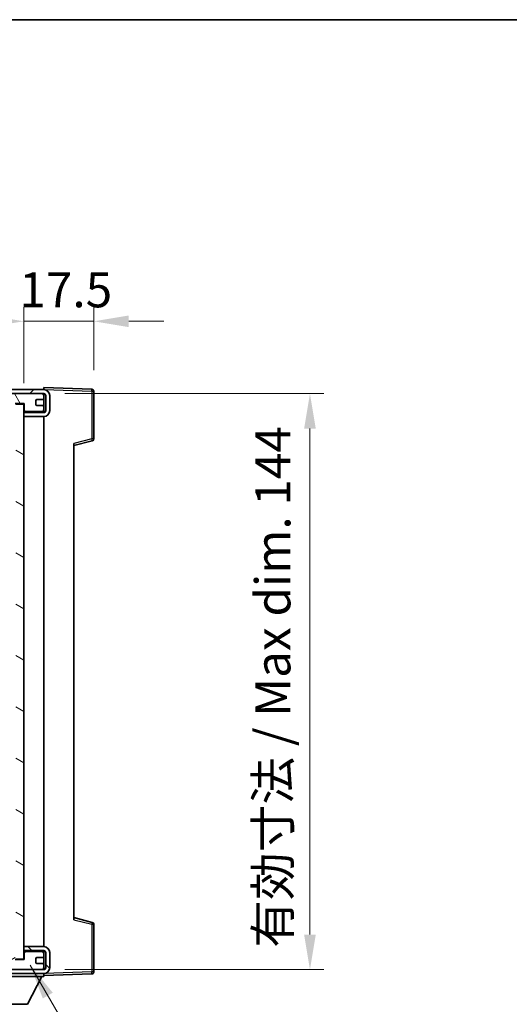
# Model space of a CAD drawing. Units: millimetres. Extents: x 18 to 7713, y 7 to 1693.
# Drawn here: x 3270 to 3393, y 744 to 990 of the extents above; entities that cross this region are included whole.
import ezdxf

# ---------------------------------------------------------------- set-up
doc = ezdxf.new("R2010")
doc.units = ezdxf.units.MM
for name, color, linetype, lineweight in [('Border (ISO)', 7, 'Continuous', 35), ('Dimension (ISO)', 7, 'Continuous', 18), ('Dimension (ISO) @ 1', 7, 'Continuous', 18), ('Symbol (ISO) @ 1', 7, 'Continuous', 18), ('Visible (ISO)', 7, 'Continuous', 35), ('Visible Narrow (ISO)', 7, 'Continuous', 25)]:
    doc.layers.add(name, color=color, linetype=linetype, lineweight=lineweight)
doc.layers.add('Hatch (ISO)', color=1, linetype='Continuous', lineweight=18, true_color=0xff0000)
doc.styles.add('Note Text (TK)', font='MS PGothic.ttf')
doc.dimstyles.new('Default - Method 1b (TK)', dxfattribs={"dimscale": 6, "dimtxt": 2.5, "dimasz": 2.5, "dimexe": 1, "dimexo": 1.5, "dimgap": 1, "dimtad": 1, "dimtoh": 1, "dimrnd": 1e-08, "dimdsep": 46, "dimtxsty": 'Note Text (TK)', "dimcen": 0.09, "dimdle": 5, "dimclrd": 100, "dimclre": 100, "dimclrt": 7, "dimadec": 1, "dimazin": 1, "dimtfac": 1, "dimtmove": 0, "dimatfit": 3, "dimfxl": 0, "dimtolj": 1, "dimlwd": -1, "dimlwe": -1, "dimarcsym": 0})
doc.dimstyles.new('Default - Method 1b (TK)$7', dxfattribs={"dimscale": 6, "dimtxt": 2.5, "dimasz": 2.5, "dimexe": 1, "dimexo": 1.5, "dimgap": 1, "dimtad": 1, "dimtoh": 1, "dimrnd": 1e-08, "dimdsep": 46, "dimtxsty": 'Note Text (TK)', "dimcen": 0.09, "dimdle": 5, "dimclrd": 256, "dimclre": 100, "dimclrt": 7, "dimadec": 1, "dimazin": 1, "dimtfac": 1, "dimtmove": 0, "dimatfit": 3, "dimfxl": 0, "dimtolj": 1, "dimlwd": -1, "dimlwe": -1, "dimarcsym": 0})

# ---------------------------------------------------------------- blocks, each defined once
blk = doc.blocks.new('図面枠 tk図枠')
at = {"layer": 'Border (ISO)'}
blk.add_line((14.5, 289), (405.5, 289), dxfattribs=at)
blk = doc.blocks.new('*D64')
at = {"layer": 'Defpoints', "color": 0, "transparency": 16777216}
for p in [(3276.28, 896.59), (3276.28, 752.59), (3342.78, 752.59)]:
    blk.add_point(p, dxfattribs=at)
at = {"layer": 'Dimension (ISO)', "color": 100, "transparency": 16777216}
for p, q in [((3281.53, 896.59), (3346.28, 896.59)), ((3342.78, 887.84), (3342.78, 761.34)), ((3281.53, 752.59), (3346.28, 752.59))]:
    blk.add_line(p, q, dxfattribs=at)
for points in [[(3341.33, 887.84), (3344.24, 887.84), (3342.78, 896.59)], [(3341.33, 761.34), (3344.24, 761.34), (3342.78, 752.59)]]:
    blk.add_solid(points, dxfattribs=at)
at = {"layer": 'Dimension (ISO)', "color": 7, "transparency": 16777216, "insert": (3333.52, 758.05), "char_height": 8.75, "attachment_point": 4, "rotation": 90, "style": 'Note Text (TK)'}
blk.add_mtext('\\A1;\\fＭＳ Ｐゴシック|b0|i0;\\H8.7500;有効寸法 / Max dim. 144', dxfattribs=at)
blk = doc.blocks.new('*D65')
at = {"layer": 'Defpoints', "color": 0, "transparency": 16777216}
for p in [(3288.78, 914.67), (3288.78, 897.17), (3271.28, 893.99)]:
    blk.add_point(p, dxfattribs=at)
at = {"layer": 'Dimension (ISO)', "color": 100, "transparency": 16777216}
for p, q in [((3271.28, 899.24), (3271.28, 918.17)), ((3288.78, 902.42), (3288.78, 918.17)), ((3262.53, 914.67), (3253.78, 914.67)), ((3271.28, 914.67), (3288.78, 914.67)), ((3297.53, 914.67), (3306.28, 914.67))]:
    blk.add_line(p, q, dxfattribs=at)
for points in [[(3262.53, 916.13), (3262.53, 913.22), (3271.28, 914.67)], [(3297.53, 916.13), (3297.53, 913.22), (3288.78, 914.67)]]:
    blk.add_solid(points, dxfattribs=at)
at = {"layer": 'Dimension (ISO)', "color": 7, "transparency": 16777216, "insert": (3270.19, 922.55), "char_height": 8.75, "attachment_point": 4, "style": 'Note Text (TK)'}
blk.add_mtext('\\A1;17.5', dxfattribs=at)

msp = doc.modelspace()

# ---------------------------------------------------------------- hatches: boundary and pattern name
at = {"layer": 'Hatch (ISO)'}
h = msp.add_hatch(dxfattribs=at)
h.set_pattern_fill('ANSI31', color=256, scale=88.9, style=0)
h.set_pattern_definition([(45, (2323.353, -21.43), (-7.85772, 7.85772), [])])
edge = h.paths.add_edge_path()
edge.add_line((3276.2849, 891.8436), (3271.2849, 891.8436))
edge.add_line((3271.2849, 891.8436), (3271.2849, 890.8436))
edge.add_line((3271.2849, 890.8436), (3276.2849, 890.8436))
edge.add_ellipse((3276.2849, 892.3436), major_axis=(0, -1.5), ratio=1, start_angle=0, end_angle=90)
edge.add_line((3277.7849, 892.3436), (3277.7849, 896.0936))
edge.add_ellipse((3276.2849, 896.0936), major_axis=(1.5, 0), ratio=1, start_angle=0, end_angle=90)
edge.add_line((3276.2849, 897.5936), (3146.7849, 897.5936))
edge.add_line((3146.7849, 897.5936), (3146.7849, 896.6062))
edge.add_line((3146.7849, 896.6062), (3146.7849, 896.5936))
edge.add_line((3146.7849, 896.5936), (3146.9099, 896.5936))
edge.add_line((3146.9099, 896.5936), (3158.4849, 896.5936))
edge.add_line((3158.4849, 896.5936), (3256.7849, 896.5936))
edge.add_line((3256.7849, 896.5936), (3262.6849, 896.5936))
edge.add_line((3262.6849, 896.5936), (3269.1849, 896.5936))
edge.add_line((3269.1849, 896.5936), (3275.7849, 896.5936))
edge.add_line((3275.7849, 896.5936), (3276.2849, 896.5936))
edge.add_ellipse((3276.2849, 896.0936), major_axis=(0, 0.5), ratio=1, start_angle=270, end_angle=360, ccw=False)
edge.add_line((3276.7849, 896.0936), (3276.7849, 892.3436))
edge.add_ellipse((3276.2849, 892.3436), major_axis=(0.5, 0), ratio=1, start_angle=270, end_angle=360, ccw=False)
h = msp.add_hatch(dxfattribs=at)
h.set_pattern_fill('ANSI31', color=256, scale=88.9, angle=75.000175, style=0)
h.set_pattern_definition([(120.0002, (2323.353, -21.43), (-9.62369, -5.55628), [])])
edge = h.paths.add_edge_path()
edge.add_ellipse((3256.7849, 896.0936), major_axis=(0, 0.5), ratio=1, start_angle=0, end_angle=90)
edge.add_line((3256.2849, 896.0936), (3256.2849, 894.8936))
edge.add_ellipse((3256.5849, 894.8936), major_axis=(-0.3, 0), ratio=1, start_angle=0, end_angle=90)
edge.add_line((3256.5849, 894.5936), (3257.4849, 894.5936))
edge.add_ellipse((3257.4849, 894.2936), major_axis=(0, 0.3), ratio=1, start_angle=270, end_angle=360, ccw=False)
edge.add_line((3257.7849, 894.2936), (3257.7849, 893.3936))
edge.add_ellipse((3257.4849, 893.3936), major_axis=(0.3, 0), ratio=1, start_angle=270, end_angle=360, ccw=False)
edge.add_line((3257.4849, 893.0936), (3256.5849, 893.0936))
edge.add_ellipse((3256.5849, 892.7936), major_axis=(0, 0.3), ratio=1, start_angle=0, end_angle=90)
edge.add_line((3256.2849, 892.7936), (3256.2849, 891.5936))
edge.add_ellipse((3256.7849, 891.5936), major_axis=(-0.5, 0), ratio=1, start_angle=0, end_angle=90)
edge.add_line((3256.7849, 891.0936), (3259.8092, 891.0936))
edge.add_ellipse((3259.8092, 891.4936), major_axis=(0, -0.4), ratio=1, start_angle=0, end_angle=132.45415)
edge.add_ellipse((3261.2849, 892.8436), major_axis=(-1.1805, -1.08), ratio=1, start_angle=261.020412, end_angle=360, ccw=False)
edge.add_ellipse((3260.2369, 894.4284), major_axis=(0.1655, -0.2502), ratio=1, start_angle=0, end_angle=60.082872)
edge.add_ellipse((3261.2849, 894.4936), major_axis=(-0.7486, -0.0465), ratio=1, start_angle=172.885131, end_angle=360, ccw=False)
edge.add_ellipse((3262.3329, 894.4284), major_axis=(-0.2994, 0.0186), ratio=1, start_angle=0, end_angle=60.082872)
edge.add_ellipse((3261.2849, 892.8436), major_axis=(0.8825, 1.3346), ratio=1, start_angle=261.020412, end_angle=360, ccw=False)
edge.add_ellipse((3262.7605, 891.4936), major_axis=(-0.2951, 0.27), ratio=1, start_angle=0, end_angle=132.45415)
edge.add_line((3262.7605, 891.0936), (3268.7849, 891.0936))
edge.add_ellipse((3268.7849, 891.4936), major_axis=(0, -0.4), ratio=1, start_angle=0, end_angle=90)
edge.add_line((3269.1849, 891.4936), (3269.1849, 894.0936))
edge.add_line((3269.1849, 894.0936), (3271.3849, 894.0936))
edge.add_line((3271.3849, 894.0936), (3271.3849, 892.4936))
edge.add_ellipse((3271.7849, 892.4936), major_axis=(-0.4, 0), ratio=1, start_angle=0, end_angle=90)
edge.add_line((3271.7849, 892.0936), (3275.7849, 892.0936))
edge.add_ellipse((3275.7849, 892.5936), major_axis=(0, -0.5), ratio=1, start_angle=0, end_angle=90)
edge.add_line((3276.2849, 892.5936), (3276.2849, 893.2936))
edge.add_ellipse((3275.9849, 893.2936), major_axis=(0.3, 0), ratio=1, start_angle=0, end_angle=90)
edge.add_line((3275.9849, 893.5936), (3274.5849, 893.5936))
edge.add_ellipse((3274.5849, 893.8936), major_axis=(0, -0.3), ratio=1, start_angle=270, end_angle=360, ccw=False)
edge.add_line((3274.2849, 893.8936), (3274.2849, 894.7936))
edge.add_ellipse((3274.5849, 894.7936), major_axis=(-0.3, 0), ratio=1, start_angle=270, end_angle=360, ccw=False)
edge.add_line((3274.5849, 895.0936), (3275.9849, 895.0936))
edge.add_ellipse((3275.9849, 895.3936), major_axis=(0, -0.3), ratio=1, start_angle=0, end_angle=90)
edge.add_line((3276.2849, 895.3936), (3276.2849, 896.0936))
edge.add_ellipse((3275.7849, 896.0936), major_axis=(0.5, 0), ratio=1, start_angle=0, end_angle=90)
edge.add_line((3275.7849, 896.5936), (3269.1849, 896.5936))
edge.add_ellipse((3269.1849, 894.5936), major_axis=(0, 2), ratio=1, start_angle=0, end_angle=90)
edge.add_line((3267.1849, 894.5936), (3267.1849, 893.3936))
edge.add_ellipse((3266.8849, 893.3936), major_axis=(0.3, 0), ratio=1, start_angle=270, end_angle=360, ccw=False)
edge.add_line((3266.8849, 893.0936), (3264.9849, 893.0936))
edge.add_ellipse((3264.9849, 893.3936), major_axis=(0, -0.3), ratio=1, start_angle=270, end_angle=360, ccw=False)
edge.add_line((3264.6849, 893.3936), (3264.6849, 894.5936))
edge.add_ellipse((3262.6849, 894.5936), major_axis=(2, 0), ratio=1, start_angle=0, end_angle=90)
edge.add_line((3262.6849, 896.5936), (3256.7849, 896.5936))
h = msp.add_hatch(dxfattribs=at)
h.set_pattern_fill('ANSI31', color=256, scale=88.9, angle=105.000246, style=0)
h.set_pattern_definition([(150.0002, (2323.353, -21.43), (-5.55621, -9.62373), [])])
h.paths.add_polyline_path([(3271.2849, 893.9936), (3269.2849, 893.9936), (3269.2849, 755.1936), (3271.2849, 755.1936), (3271.2849, 757.3436), (3271.2849, 758.3436), (3271.2849, 890.8436), (3271.2849, 891.8436)])
h = msp.add_hatch(dxfattribs=at)
h.set_pattern_fill('ANSI31', color=256, scale=88.9, angle=90.00021, style=0)
h.set_pattern_definition([(135.0002, (2323.353, -21.43), (-7.8577, -7.85775), [])])
edge = h.paths.add_edge_path()
edge.add_line((3271.2849, 757.3436), (3276.2849, 757.3436))
edge.add_ellipse((3276.2849, 756.8436), major_axis=(0, 0.5), ratio=1, start_angle=270, end_angle=360, ccw=False)
edge.add_line((3276.7849, 756.8436), (3276.7849, 753.0936))
edge.add_ellipse((3276.2849, 753.0936), major_axis=(0.5, 0), ratio=1, start_angle=270, end_angle=360, ccw=False)
edge.add_line((3276.2849, 752.5936), (3275.7849, 752.5936))
edge.add_line((3275.7849, 752.5936), (3269.1849, 752.5936))
edge.add_line((3269.1849, 752.5936), (3262.6849, 752.5936))
edge.add_line((3262.6849, 752.5936), (3256.7849, 752.5936))
edge.add_line((3256.7849, 752.5936), (3158.4849, 752.5936))
edge.add_line((3158.4849, 752.5936), (3146.9099, 752.5936))
edge.add_line((3146.9099, 752.5936), (3146.7849, 752.5936))
edge.add_line((3146.7849, 752.5936), (3146.7849, 752.5809))
edge.add_line((3146.7849, 752.5809), (3146.7849, 751.5936))
edge.add_line((3146.7849, 751.5936), (3276.2849, 751.5936))
edge.add_ellipse((3276.2849, 753.0936), major_axis=(0, -1.5), ratio=1, start_angle=0, end_angle=90)
edge.add_line((3277.7849, 753.0936), (3277.7849, 756.8436))
edge.add_ellipse((3276.2849, 756.8436), major_axis=(1.5, 0), ratio=1, start_angle=0, end_angle=90)
edge.add_line((3276.2849, 758.3436), (3271.2849, 758.3436))
edge.add_line((3271.2849, 758.3436), (3271.2849, 757.3436))
h = msp.add_hatch(dxfattribs=at)
h.set_pattern_fill('ANSI31', color=256, scale=88.9, angle=-14.999978, style=0)
h.set_pattern_definition([(30, (2323.353, -21.43), (-5.55625, 9.62371), [])])
edge = h.paths.add_edge_path()
edge.add_ellipse((3256.7849, 753.0936), major_axis=(-0.5, 0), ratio=1, start_angle=0, end_angle=90)
edge.add_line((3256.7849, 752.5936), (3262.6849, 752.5936))
edge.add_ellipse((3262.6849, 754.5936), major_axis=(0, -2), ratio=1, start_angle=0, end_angle=90)
edge.add_line((3264.6849, 754.5936), (3264.6849, 755.7936))
edge.add_ellipse((3264.9849, 755.7936), major_axis=(-0.3, 0), ratio=1, start_angle=270, end_angle=360, ccw=False)
edge.add_line((3264.9849, 756.0936), (3266.8849, 756.0936))
edge.add_ellipse((3266.8849, 755.7936), major_axis=(0, 0.3), ratio=1, start_angle=270, end_angle=360, ccw=False)
edge.add_line((3267.1849, 755.7936), (3267.1849, 754.5936))
edge.add_ellipse((3269.1849, 754.5936), major_axis=(-2, 0), ratio=1, start_angle=0, end_angle=90)
edge.add_line((3269.1849, 752.5936), (3275.7849, 752.5936))
edge.add_ellipse((3275.7849, 753.0936), major_axis=(0, -0.5), ratio=1, start_angle=0, end_angle=90)
edge.add_line((3276.2849, 753.0936), (3276.2849, 753.7936))
edge.add_ellipse((3275.9849, 753.7936), major_axis=(0.3, 0), ratio=1, start_angle=0, end_angle=90)
edge.add_line((3275.9849, 754.0936), (3274.5849, 754.0936))
edge.add_ellipse((3274.5849, 754.3936), major_axis=(0, -0.3), ratio=1, start_angle=270, end_angle=360, ccw=False)
edge.add_line((3274.2849, 754.3936), (3274.2849, 755.2936))
edge.add_ellipse((3274.5849, 755.2936), major_axis=(-0.3, 0), ratio=1, start_angle=270, end_angle=360, ccw=False)
edge.add_line((3274.5849, 755.5936), (3275.9849, 755.5936))
edge.add_ellipse((3275.9849, 755.8936), major_axis=(0, -0.3), ratio=1, start_angle=0, end_angle=90)
edge.add_line((3276.2849, 755.8936), (3276.2849, 756.5936))
edge.add_ellipse((3275.7849, 756.5936), major_axis=(0.5, 0), ratio=1, start_angle=0, end_angle=90)
edge.add_line((3275.7849, 757.0936), (3271.7849, 757.0936))
edge.add_ellipse((3271.7849, 756.6936), major_axis=(0, 0.4), ratio=1, start_angle=0, end_angle=90)
edge.add_line((3271.3849, 756.6936), (3271.3849, 755.0936))
edge.add_line((3271.3849, 755.0936), (3269.1849, 755.0936))
edge.add_line((3269.1849, 755.0936), (3269.1849, 757.6936))
edge.add_ellipse((3268.7849, 757.6936), major_axis=(0.4, 0), ratio=1, start_angle=0, end_angle=90)
edge.add_line((3268.7849, 758.0936), (3262.7605, 758.0936))
edge.add_ellipse((3262.7605, 757.6936), major_axis=(0, 0.4), ratio=1, start_angle=0, end_angle=132.45415)
edge.add_ellipse((3261.2849, 756.3436), major_axis=(1.1805, 1.08), ratio=1, start_angle=261.020412, end_angle=360, ccw=False)
edge.add_ellipse((3262.3329, 754.7587), major_axis=(-0.1655, 0.2502), ratio=1, start_angle=0, end_angle=60.082872)
edge.add_ellipse((3261.2849, 754.6936), major_axis=(0.7486, 0.0465), ratio=1, start_angle=172.885131, end_angle=360, ccw=False)
edge.add_ellipse((3260.2369, 754.7587), major_axis=(0.2994, -0.0186), ratio=1, start_angle=0, end_angle=60.082872)
edge.add_ellipse((3261.2849, 756.3436), major_axis=(-0.8825, -1.3346), ratio=1, start_angle=261.020412, end_angle=360, ccw=False)
edge.add_ellipse((3259.8092, 757.6936), major_axis=(0.2951, -0.27), ratio=1, start_angle=0, end_angle=132.45415)
edge.add_line((3259.8092, 758.0936), (3256.7849, 758.0936))
edge.add_ellipse((3256.7849, 757.5936), major_axis=(0, 0.5), ratio=1, start_angle=0, end_angle=90)
edge.add_line((3256.2849, 757.5936), (3256.2849, 756.3936))
edge.add_ellipse((3256.5849, 756.3936), major_axis=(-0.3, 0), ratio=1, start_angle=0, end_angle=90)
edge.add_line((3256.5849, 756.0936), (3257.4849, 756.0936))
edge.add_ellipse((3257.4849, 755.7936), major_axis=(0, 0.3), ratio=1, start_angle=270, end_angle=360, ccw=False)
edge.add_line((3257.7849, 755.7936), (3257.7849, 754.8936))
edge.add_ellipse((3257.4849, 754.8936), major_axis=(0.3, 0), ratio=1, start_angle=270, end_angle=360, ccw=False)
edge.add_line((3257.4849, 754.5936), (3256.5849, 754.5936))
edge.add_ellipse((3256.5849, 754.2936), major_axis=(0, 0.3), ratio=1, start_angle=0, end_angle=90)
edge.add_line((3256.2849, 754.2936), (3256.2849, 753.0936))

# ---------------------------------------------------------------- linework, layer by layer
at = {"layer": 'Visible (ISO)'}
for p, q in [((3276.2849, 897.5936), (3146.7849, 897.5936)), ((3146.7849, 896.5936), (3276.2849, 896.5936)), ((3275.7849, 896.5936), (3269.1849, 896.5936)), ((3276.2849, 897.5939), (3276.2849, 898.0936)), ((3288.3023, 897.6739), (3276.2849, 898.0936)), ((3276.2849, 897.5936), (3276.2849, 897.5939)), ((3276.2849, 896.0936), (3276.2849, 896.5936)), ((3276.2849, 895.3936), (3276.2849, 896.0936)), ((3276.7849, 896.0936), (3276.7849, 892.3436)), ((3277.7849, 892.3436), (3277.7849, 896.0936)), ((3288.7849, 885.2626), (3288.7849, 897.1742)), ((3269.1849, 894.0936), (3271.3849, 894.0936)), ((3271.2849, 893.9936), (3269.2849, 893.9936)), ((3271.2849, 755.1936), (3271.2849, 893.9936)), ((3271.3849, 894.0936), (3271.3849, 892.4936)), ((3274.2849, 893.8936), (3274.2849, 894.7936)), ((3274.5849, 895.0936), (3275.9849, 895.0936)), ((3275.9849, 893.5936), (3274.5849, 893.5936)), ((3276.2849, 893.2936), (3276.2849, 895.3936)), ((3276.2849, 891.8436), (3271.2849, 891.8436)), ((3271.2849, 891.8436), (3271.2849, 890.8436)), ((3271.7849, 892.0936), (3275.7849, 892.0936)), ((3276.2849, 892.5936), (3276.2849, 893.2936)), ((3276.2849, 891.8436), (3276.2849, 892.5936)), ((3271.2849, 890.8436), (3276.2849, 890.8436)), ((3276.2849, 758.3436), (3276.2849, 890.8436)), ((3283.7849, 883.5936), (3288.409, 884.7782)), ((3283.7849, 884.1052), (3283.7849, 765.0819)), ((3288.409, 764.4089), (3283.7849, 765.5936)), ((3288.7849, 752.0129), (3288.7849, 763.9245)), ((3276.2849, 758.3436), (3271.2849, 758.3436)), ((3271.2849, 758.3436), (3271.2849, 757.3436)), ((3271.2849, 757.3436), (3276.2849, 757.3436)), ((3271.3849, 756.6936), (3271.3849, 755.0936)), ((3275.7849, 757.0936), (3271.7849, 757.0936)), ((3276.2849, 756.5936), (3276.2849, 757.3436)), ((3276.2849, 755.8936), (3276.2849, 756.5936)), ((3276.2849, 753.7936), (3276.2849, 755.8936)), ((3276.7849, 756.8436), (3276.7849, 753.0936)), ((3277.7849, 753.0936), (3277.7849, 756.8436)), ((3271.3849, 755.0936), (3269.1849, 755.0936)), ((3269.2849, 755.1936), (3271.2849, 755.1936)), ((3274.2849, 754.3936), (3274.2849, 755.2936)), ((3274.5849, 755.5936), (3275.9849, 755.5936)), ((3275.9849, 754.0936), (3274.5849, 754.0936)), ((3276.2849, 753.0936), (3276.2849, 753.7936)), ((3276.2849, 752.5936), (3146.7849, 752.5936)), ((3146.7849, 751.5936), (3276.2849, 751.5936)), ((3255.6849, 750.8936), (3276.2849, 750.8936)), ((3269.1849, 752.5936), (3275.7849, 752.5936)), ((3272.2349, 743.9936), (3275.7849, 750.8936)), ((3276.2849, 752.5936), (3276.2849, 753.0936)), ((3276.2849, 751.5936), (3276.2849, 750.8936)), ((3276.2849, 751.0936), (3288.3023, 751.5132)), ((3259.7349, 743.9936), (3272.2349, 743.9936))]:
    msp.add_line(p, q, dxfattribs=at)
for centre, radius, start, end in [((3275.7849, 896.0936), 0.5, 0, 90), ((3276.2849, 896.0936), 1.5, 0, 90), ((3276.2849, 896.0936), 0.5, 0, 90), ((3288.2849, 897.1742), 0.5, 0, 88), ((3274.5849, 894.7936), 0.3, 90, 180), ((3274.5849, 893.8936), 0.3, 180, 270), ((3275.9849, 895.3936), 0.3, 270, 0), ((3275.9849, 893.2936), 0.3, 0, 90), ((3271.7849, 892.4936), 0.4, 180, 270), ((3275.7849, 892.5936), 0.5, 270, 0), ((3276.2849, 892.3436), 1.5, 270, 0), ((3276.2849, 892.3436), 0.5, 270, 0), ((3288.2849, 885.2626), 0.5, 284.37, 0), ((3288.2849, 763.9245), 0.5, 0, 75.63), ((3276.2849, 756.8436), 1.5, 0, 90), ((3271.7849, 756.6936), 0.4, 90, 180), ((3275.7849, 756.5936), 0.5, 0, 90), ((3275.9849, 755.8936), 0.3, 270, 0), ((3276.2849, 756.8436), 0.5, 0, 90), ((3274.5849, 755.2936), 0.3, 90, 180), ((3274.5849, 754.3936), 0.3, 180, 270), ((3275.9849, 753.7936), 0.3, 0, 90), ((3275.7849, 753.0936), 0.5, 270, 0), ((3276.2849, 753.0936), 0.5, 270, 0), ((3276.2849, 753.0936), 1.5, 270, 0), ((3288.2849, 752.0129), 0.5, 272, 0)]:
    msp.add_arc(centre, radius, start, end, dxfattribs=at)
at = {"layer": 'Visible Narrow (ISO)'}
for p, q in [((3276.2431, 896.2936), (3276.2849, 896.2936)), ((3276.2849, 897.5939), (3276.2945, 897.5935)), ((3276.3799, 897.5905), (3288.3023, 897.1742)), ((3288.3023, 897.1742), (3288.3023, 885.2626)), ((3288.3023, 897.1742), (3288.7849, 897.1742)), ((3288.3023, 885.2626), (3283.7849, 884.1052)), ((3288.7849, 885.2626), (3288.3023, 885.2626)), ((3283.7849, 765.0819), (3288.3023, 763.9245)), ((3288.3023, 763.9245), (3288.7849, 763.9245)), ((3288.3023, 763.9245), (3288.3023, 752.0129)), ((3276.2431, 752.8936), (3276.2849, 752.8936)), ((3276.2945, 751.5936), (3276.2849, 751.5933)), ((3288.3023, 752.0129), (3276.3799, 751.5966)), ((3288.7849, 752.0129), (3288.3023, 752.0129))]:
    msp.add_line(p, q, dxfattribs=at)
for centre, major_axis, ratio, start_param, end_param in [((3288.2849, 897.1742), (0.0174, 0.4997), 0.03487826, 4.71360696, 6.28318531), ((3288.2849, 885.2626), (0.1241, -0.4844), 0.03380887, 0, 1.56213477), ((3288.2849, 763.9245), (0.1241, 0.4844), 0.03380887, 4.72105054, 6.28318531), ((3288.2849, 752.0129), (0.0174, -0.4997), 0.03487826, 0, 1.56957835)]:
    msp.add_ellipse(centre, major_axis=major_axis, ratio=ratio, start_param=start_param, end_param=end_param, dxfattribs=at)

# ---------------------------------------------------------------- block references
at = {"xscale": 3.5, "yscale": 3.5, "zscale": 3.5}
msp.add_blockref('図面枠 tk図枠', (2323.3533, -21.4296), dxfattribs=at)

# ---------------------------------------------------------------- dimensions: what is measured, and where the dimension line sits
at = {"layer": 'Dimension (ISO) @ 1', "color": 100, "true_color": 0x00ff3f}
dim = msp.add_linear_dim(base=(3288.7849, 914.6742), p1=(3271.2849, 893.9936), p2=(3288.7849, 897.1742), dimstyle='Default - Method 1b (TK)', override={"dimscale": 1, "dimtxt": 8.75, "dimasz": 8.75, "dimexe": 3.5, "dimexo": 5.25, "dimgap": 3.5, "dimtoh": 0, "dimdec": 2, "dimcen": 0.315, "dimtol": 0, "dimlim": 0, "dimtp": 0, "dimtm": 0, "dimtdec": 2, "dimtix": 0, "dimtofl": 1, "dimtmove": 0, "dimatfit": 1}, dxfattribs=at)
dim.commit()
dim.dimension.update_dxf_attribs({"geometry": '*D65', "text_midpoint": (3280.0349, 914.6742), "dimtype": 128})
dim = msp.add_linear_dim(base=(3342.7849, 752.5936), p1=(3276.2849, 896.5936), p2=(3276.2849, 752.5936), angle=270, text='\\fＭＳ Ｐゴシック|b0|i0;\\H8.7500;有効寸法 / Max dim. <>', dimstyle='Default - Method 1b (TK)', override={"dimscale": 1, "dimtxt": 8.75, "dimasz": 8.75, "dimexe": 3.5, "dimexo": 5.25, "dimgap": 3.5, "dimtoh": 0, "dimdec": 2, "dimcen": 0.315, "dimtol": 0, "dimlim": 0, "dimtp": 0, "dimtm": 0, "dimtdec": 2, "dimtix": 0, "dimtofl": 0, "dimtmove": 0, "dimatfit": 1}, dxfattribs=at)
dim.commit()
dim.dimension.update_dxf_attribs({"geometry": '*D64', "text_midpoint": (3342.7849, 824.5936), "dimtype": 128})

# ---------------------------------------------------------------- leaders
at = {"layer": 'Symbol (ISO) @ 1', "color": 100, "true_color": 0x00ff40, "annotation_type": 0, "has_hookline": 1, "hookline_direction": 0, "text_width": 150.1918}
msp.add_leader([(3272.9108, 753.6833), (3332.6863, 650.4631), (3341.4363, 650.4631)], dimstyle='Default - Method 1b (TK)$7', override={"dimscale": 1, "dimtxt": 8.75, "dimasz": 8.75, "dimgap": 0, "dimtad": 1}, dxfattribs=at)

doc.saveas('drawing.dxf')
